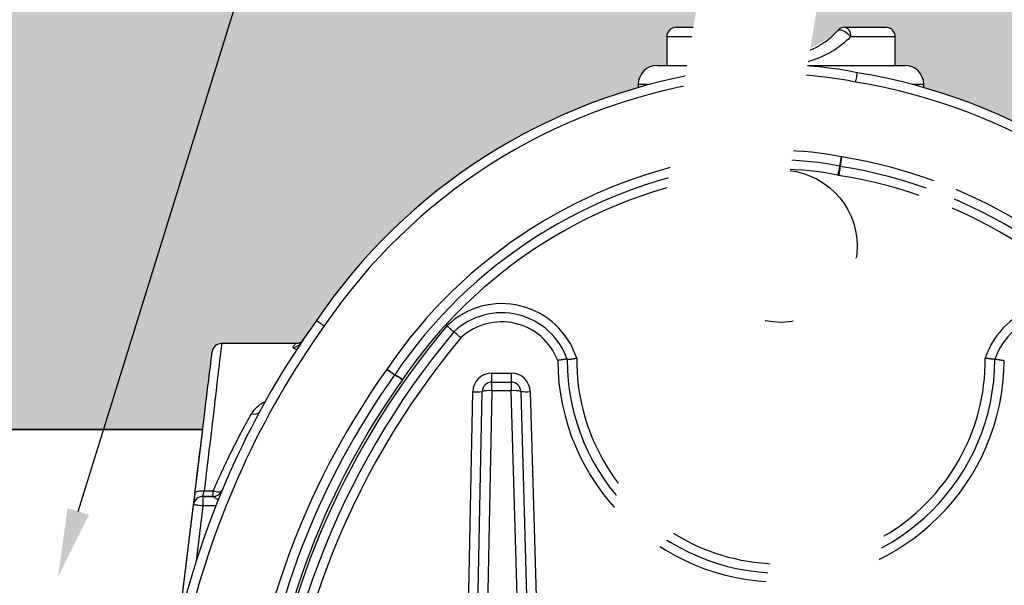
# Model space of a CAD drawing. Extents: x -144 to 1599, y -1575 to 842.
# Drawn here: x 192 to 218, y -996 to -981 of the extents above; entities that cross this region are included whole.
import ezdxf
from ezdxf import colors
from ezdxf.entities.mleader import LeaderData, LeaderLine
from ezdxf.math import Vec2, Vec3

# ---------------------------------------------------------------- set-up
doc = ezdxf.new("R2010")
doc.units = 0
doc.header["$MEASUREMENT"] = 0
doc.set_wipeout_variables(frame=1)
for name, color, linetype in [('HVLV FC', 4, 'Continuous'), ('Recharger 180', 4, 'Continuous'), ('Title Block', 7, 'Continuous'), ('Washed Stone', 9, 'Continuous')]:
    doc.layers.add(name, color=color, linetype=linetype)
doc.styles.add('CULTEC', font='arial.ttf')

msp = doc.modelspace()

# ---------------------------------------------------------------- hatches: boundary and pattern name
at = {"layer": 'Washed Stone'}
h = msp.add_hatch(dxfattribs=at)
h.set_pattern_fill('GRAVEL', color=256, scale=3.0001, style=0)
h.set_pattern_definition([(228.012787504, (-962.3381330888196, -969.0435879133604), (-24.00080000000019, -27.00090000000001), [0.4036214536, -39.9585960500258]), (184.969740728, (-962.6081420888199, -969.3435979133603), (36.00119999999993, 3.000100000000105), [0.6926270868000001, -68.57005987616611]), (132.510447078, (-963.29816508882, -969.4035999133605), (30.00100000000035, -33.0010999999996), [0.4883802788000001, -48.34970939155871]), (267.273689006, (-964.4682040888197, -970.1536249133603), (3.000100000000073, 60.00200000000006), [0.6307350237999976, -62.44275548069101]), (292.833654178, (-964.4982050888198, -970.7836459133603), (-15.00049999999997, 36.00120000000009), [0.6184856154999976, -61.23016032157756]), (357.273689006, (-964.25819708882, -971.3536649133605), (-60.00200000000006, 3.000100000000077), [0.6307350237999976, -62.44275548069101]), (37.6942404667, (-963.62817608882, -971.3836659133606), (-39.0013, -30.00099999999992), [0.8341148029, -82.5772981316029]), (72.2553283749, (-962.96815408882, -970.8736489133605), (21.00070000000008, 66.00220000000002), [0.7874902487999976, -77.96156312258957]), (121.429565615, (-962.7281460888198, -970.1236239133602), (-24.00080000000006, 39.00129999999996), [0.632871095, -62.65430773649797]), (175.236358309, (-963.0581570888198, -969.5836059133605), (33.00109999999995, -3.000100000000114), [0.7225200832, -35.40346781263478]), (222.397437798, (-963.77818108882, -969.5236039133604), (-36.00119999999989, -33.00109999999992), [0.9343751448000001, -92.50320835188518]), (138.814074834, (-961.49810508882, -970.1836259133604), (-21.0007000000001, 18.0006), [0.3189136300999988, -31.5725868226853]), (171.46923439, (-961.7381130888198, -969.9736189133603), (39.0013, -6.000199999999985), [0.6067312237, -60.06653639961262]), (225, (-962.3381330888196, -969.8836159133605), (-3.330780096177932e-16, -3.000099999999799), [0.4242771421, -3.818504966375538]), (203.198590514, (-962.5481400888198, -969.5236039133604), (15.00049999999997, 6.000199999999927), [0.2284816158, -22.61959927910229]), (291.801409486, (-962.7581470888199, -969.6136069133604), (-3.000099999999052, 9.000300000000308), [0.3231197703, -15.83291316758422]), (30.96375653209999, (-962.63814308882, -969.9136169133606), (9.000300000000161, 6.000199999999939), [0.5248044929000001, -16.96863428682538]), (161.565051177, (-962.1881280888197, -969.6436079133603), (6.000200000000035, -3.00009999999993), [0.3794856490999989, -9.107663559171177]), (16.389540334, (-964.4982050888198, -969.6136069133604), (30.0009999999999, 9.000300000000133), [0.5316177200000001, -52.63028972452287]), (70.3461759419, (-963.9881880888197, -969.4636019133604), (-12.00040000000366, -33.00110000001019), [0.4459978661, -44.15369498273174]), (293.198590514, (-962.1881280888197, -969.0435879133604), (-6.000199999999912, 15.00049999999997), [0.4569602315, -22.39112066340229]), (343.610459666, (-962.0081220888196, -969.4636019133604), (-30.0009999999999, 9.00030000000013), [0.5316177199999976, -52.63028972452151]), (339.44395478, (-964.4982050888198, -971.4736689133604), (-15.00050000000011, 6.000200000000074), [0.5126570879999977, -25.12020854832695]), (294.775140569, (-964.0181890888198, -971.6536749133604), (-15.00050000000002, 33.00110000000001), [0.4295483178, -42.52534665413433]), (66.8014094864, (-962.15812708882, -972.0436879133604), (6.000199999999944, 15.00049999999991), [0.4569602315, -22.39112066340229]), (17.3540246363, (-961.97812108882, -971.6236739133603), (-39.00129999999994, -12.00039999999989), [0.5029097631, -49.78793038508143]), (69.44395478040002, (-963.62817608882, -972.0436879133604), (-6.000200000000022, -15.00049999999987), [0.2563285439999988, -25.37653709232696]), (101.309932474, (-962.3381330888196, -972.0436879133604), (-3.000099999999891, 12.00040000000004), [0.152975099, -15.14459334372976]), (165.963756532, (-962.3681340888197, -971.8936829133604), (9.000299999999877, -3.000100000000004), [0.6184856155, -11.75124357191566]), (186.009005957, (-962.96815408882, -971.7436779133602), (30.00100000000014, 3.00009999999995), [0.5731691050000001, -56.74366091594587]), (303.690067526, (-962.63814308882, -970.1836259133604), (-3.000099999999962, 6.000199999999958), [0.4326804221999987, -10.38433395931951]), (353.157226587, (-962.3981350888198, -970.5436379133605), (51.00170000000005, -6.000200000000159), [0.7554071794000001, -74.7851806283473]), (60.9453959009, (-961.64811008882, -970.6336409133603), (-12.00039999999993, -21.00069999999993), [0.3088782956, -30.5790416903751]), (90, (-961.49810508882, -970.3636319133605), (-3.0001, 3.0001), [0.180006, -2.820094]), (120.256437164, (-963.0281560888197, -971.6536749133604), (12.00040000000003, -21.00070000000003), [0.4167858924, -41.26193532034835]), (48.01278750420001, (-963.2381630888199, -971.2936629133603), (24.0008, 27.00089999999993), [0.8072429072, -39.5549745964258]), (0, (-962.6981450888197, -970.6936429133605), (3.0001, 3.0001), [0.7800260000000001, -2.220074]), (325.3048464690001, (-961.9181190888198, -970.6936429133605), (30.00100000000042, -21.00069999999948), [0.4743578113999988, -46.96138822995593]), (254.054604099, (-961.5281060888196, -970.9636519133603), (-3.000100000000113, -12.00040000000002), [0.4368205602, -21.40423711863043]), (207.645975364, (-961.64811008882, -971.3836659133606), (-57.00189999999986, -30.00100000000015), [0.7112187065000001, -70.41076949419642]), (175.42607874, (-962.2781310888199, -971.7136769133606), (-39.00129999999987, 3.000100000000004), [0.7524220799, -74.4897031312475])])
h.paths.add_polyline_path([(158.4803207872892, -989.8490305340958), (156.9449439738823, -1002.353671199966, -0.3788661080198996), (156.6968074359002, -1002.573203864701), (155.4179891162375, -1002.573203867722), (155.4179891162375, -1002.823203864701), (191.4179883878405, -1002.823203864701), (191.4179883878405, -1002.573203867722), (190.1391700513573, -1002.573203864701, -0.3788661083504215), (189.8910335322098, -1002.353671216374), (188.605728769674, -991.8857038646981), (188.3556567167871, -989.8490305340956, 0.3730696367715159), (188.1079682254758, -989.6332902623753), (186.1687422542464, -989.6286093031167), (185.9691793329475, -989.5303038787497, 0.1847578556171318), (177.1679887520386, -982.9066303677353), (177.1679887520386, -982.8213407211126, 0.4136669459781785), (176.6689220643534, -982.3232047357737), (176.417988789116, -982.3232047357737), (176.4179887520386, -981.5732040395574, 0.4142133285572568), (176.1679887520386, -981.3232038647011), (175.0414879466193, -981.3232030211086, 0.2003812590929881), (174.9339553061309, -981.3904600975861, -0.2720977051737093), (173.4179978960751, -982.0731267783196, -0.1580992247094705), (171.9146494654087, -981.3984985113923, 0.1853673856201542), (171.72606610394, -981.3256048467995), (170.6679887520386, -981.3232038647011, 0.414212682061428), (170.4179887149621, -981.5732046531721), (170.4179887149621, -982.3232047357737), (170.1679905731653, -982.323203864704, 0.4142141627334379), (169.6679887520395, -982.8232032264152), (169.66798863236, -982.9066304019796, 0.1845128032304074), (160.8666655859952, -989.5304435038033), (160.6672681027849, -989.6297568098607), (158.72849117232, -989.629497508424, 0.3789043444647401)], flags=16)
h.paths.add_polyline_path([(247.6679878369587, -982.9066303677353), (247.6679878369587, -982.8232038647011, -0.4147603901257745), (248.1670545246434, -982.3232047357737), (248.4179877998813, -982.3232047357737), (248.4179878369587, -981.5732040395574, -0.4142133285572527), (248.6679878369587, -981.3232038647011), (249.7409367970622, -981.3232030612116, -0.2869745554668581), (249.9020212828664, -981.3904600975861, 0.2720977051737117), (251.4179786929217, -982.0731267783196, 0.1580992247094681), (252.9213271235876, -981.3984985113923, -0.1853673856201689), (253.1099104850564, -981.3256048467995), (254.1668517397602, -981.3232064427254, -0.4155443294958402), (254.4179878740351, -981.5732046531721), (254.4179878740351, -982.3232047357737), (254.667986015832, -982.323203864704, -0.414214162733442), (255.1679878369578, -982.8232032264152), (255.1679879566364, -982.9066304019796, -0.1845128032304074), (263.9693110030021, -989.5304435038033), (264.1687084862115, -989.6297568098607), (266.1074854166773, -989.629497508424, -0.3789043444647481), (266.3556558017071, -989.8490305340958), (267.8910326151145, -1002.353671199966, 0.3788661080198914), (268.1391691530971, -1002.573203864701), (269.4179874727597, -1002.573203867722), (269.4179874727597, -1002.823203864701), (233.4179882011567, -1002.823203864701), (230.4179879303001, -1002.823203864701), (194.4179886586971, -1002.823203864701), (194.4179886586971, -1002.573203867722), (195.6968069951799, -1002.573203864701, 0.3788661265794848), (195.9449435162696, -1002.353671200552), (196.607742455808, -996.9556041277142), (197.4792263551872, -989.8579402382843, -0.3833000300638468), (197.7280088210618, -989.6332902623753), (199.6672347922913, -989.6286093031167), (199.8667977135897, -989.5303038787497, -0.1847578556171318), (208.6679882944991, -982.9066303677355), (208.6679882944991, -982.8232038647011, -0.4147603901257745), (209.1670549821838, -982.3232047357737), (209.4179882574217, -982.3232047357737), (209.4179882944991, -981.5732040395574, -0.4142133285572553), (209.6679882944991, -981.3232038647011), (210.7409372546026, -981.3232030612116, -0.286974555466854), (210.9020217404068, -981.3904600975861, 0.2720977051737129), (212.4179791504621, -982.0731267783196, 0.1580992247094678), (213.921327581128, -981.3984985113923, -0.1853673856201672), (214.1099109425968, -981.3256048467995), (215.1668521973006, -981.3232064427254, -0.4155443294958402), (215.4179883315755, -981.5732046531721), (215.4179883315755, -982.3232047357737), (215.6679864733724, -982.323203864704, -0.414214162733442), (216.1679882944982, -982.8232032264152), (216.1679884141768, -982.9066304019796, -0.1845128032304074), (224.9693114605425, -989.5304435038033), (225.1687089437519, -989.6297568098607), (227.1074858742177, -989.629497508424, -0.3789043444647461), (227.3556562592476, -989.8490305340958), (227.6057282998481, -991.8857038646981), (236.2302477296616, -991.8857038646984), (236.4792258976468, -989.8579402382841, -0.3833000300636543), (236.7280083635214, -989.6332902623753), (238.6672343347509, -989.6286093031167), (238.8667972560493, -989.5303038787497, -0.1847578556171317)], flags=16)
edge = h.paths.add_edge_path()
edge.add_line((189.8910335302671, -1002.353671200552), (188.605728769674, -991.8857038646981))
edge.add_line((188.605728769674, -991.8857038646981), (197.2302482768628, -991.8857038646984))
edge.add_line((197.2302482768628, -991.8857038646984), (195.9449432447436, -1002.353671206004))
edge.add_arc((195.696806706912, -1002.323203864033), 0.2500000006676757, 270.0000001353823, 352.9999986057367, ccw=False)
edge.add_line((195.6968067075031, -1002.573203864701), (194.4179883878405, -1002.573203867722))
edge.add_line((194.4179883878405, -1002.573203867722), (194.4179883878405, -1002.823203864701))
edge.add_line((194.4179883878405, -1002.823203864701), (191.4179883878405, -1002.823203864701))
edge.add_line((191.4179883878405, -1002.823203864701), (191.4179883878405, -1002.573203867722))
edge.add_line((191.4179883878405, -1002.573203867722), (190.1391700672982, -1002.573203864701))
edge.add_arc((190.1391700678887, -1002.323203865028), 0.2499999996733335, 186.9999999337102, 269.9999998646176, ccw=False)
h.paths.add_polyline_path([(281.4179876594435, -976.3232038647011), (143.4179891162375, -976.3232038647011), (143.4179891162375, -1008.823203864701), (281.4179876594435, -1008.823203864701)])

# ---------------------------------------------------------------- linework, layer by layer
msp.add_lwpolyline([(197.2302482768628, -991.8857038646984), (188.605728769674, -991.8857038646981), (189.8910335302671, -1002.353671200552, 0.3788661093562996), (190.1391700681779, -1002.573203864701), (191.4179883878405, -1002.573203867722), (191.4179883878405, -1002.823203864701), (194.4179883878405, -1002.823203864701), (194.4179883878405, -1002.573203867722), (195.6968067075031, -1002.573203864701, 0.3788661073445501), (195.944943245413, -1002.353671200552)], format="xyb", close=True)
at = {"layer": 'HVLV FC'}
msp.add_line((188.6057284988174, -991.8857038646979), (197.230248368629, -991.8857038646979), dxfattribs=at)
at = {"layer": 'Recharger 180'}
for p, q in [((209.6679881118753, -981.3232030612116), (210.7409369837451, -981.3232030612116)), ((214.095039063538, -981.3232030612116), (215.1679879354078, -981.3232030612116)), ((210.5884778649661, -981.5732046531721), (209.4179879865651, -981.5732046531721)), ((215.4179880607189, -981.5732046531721), (214.2474981823179, -981.5732046531721)), ((209.1679881545842, -982.3232047357737), (211.9742976625239, -982.3232047357737)), ((212.8616783847601, -982.3232047357737), (215.6679878926998, -982.3232047357737)), ((208.667987903963, -982.823203226415), (208.667987903963, -982.9066309559844)), ((208.9713101332918, -982.823203226415), (208.667987903963, -982.823203226415)), ((216.1679881433201, -982.823203226415), (215.8646659139913, -982.823203226415)), ((216.1679881433201, -982.9066309559844), (216.1679881433201, -982.823203226415)), ((210.8247992816277, -984.7286768942208), (210.8761273286818, -984.9733516143842)), ((210.864111800819, -984.9755668421271), (210.8247992816277, -984.7286768942208)), ((213.9598487186022, -984.9733516143842), (214.0111767656563, -984.7286768942208)), ((214.0111767656563, -984.7286768942208), (213.9718642464641, -984.9755668421271)), ((204.8230093081511, -990.4061178679381), (205.3348952881333, -990.4061178679381)), ((204.8230093081511, -990.6432035557709), (204.8230093081511, -990.4061178679381)), ((205.3348952881333, -990.4061178679381), (205.3348952881333, -990.6432035557709)), ((204.8230093081511, -990.870441570698), (204.5921521883647, -1002.34596605446)), ((204.8230093081511, -990.870441570698), (204.8230093081511, -990.6432035557709)), ((204.8230093081511, -990.6432035557709), (205.3348952881333, -990.6432035557709)), ((205.3348952881333, -990.870441570698), (204.8230093081511, -990.870441570698)), ((205.3348952881333, -990.6432035557709), (205.3348952881333, -990.870441570698)), ((205.6564652799962, -1002.34596605446), (205.3348952881333, -990.870441570698)), ((204.1824430013603, -997.8884068452307), (204.3231105496907, -990.896061008073)), ((204.3429161875611, -1002.328232169323), (204.5730599289209, -990.8881751258382)), ((205.5847971479125, -990.8862016019698), (205.9054842166415, -1002.33020668318)), ((205.8346990076916, -990.8921116136971), (206.0085304395761, -997.095436859021)), ((197.2356067184728, -993.6434367901538), (197.2353814410753, -993.6452724489482)), ((197.2353814410753, -993.6452724489482), (197.2353814410753, -993.895271694269)), ((197.2353814410753, -993.6452724489482), (197.5070953155464, -993.6452724489482)), ((197.5078591467227, -993.6434367901538), (197.2356067184728, -993.6434367901538)), ((197.2714762774376, -993.4973702108605), (197.5078591467227, -993.4973702108605)), ((197.5078595394471, -993.6434369848844), (197.5070954737948, -993.6452696877232)), ((197.5078591467227, -993.6434367901538), (197.5078591467227, -993.4973702108605)), ((196.6077421849504, -996.9556041277142), (196.9872454275637, -993.8648040995663)), ((196.9872454275637, -993.8648040995663), (196.9874707049612, -993.862969027432)), ((197.2353814410753, -993.895271694269), (197.0573794440361, -995.3449792671231)), ((197.574008569226, -993.895271694269), (197.2353814410753, -993.895271694269))]:
    msp.add_line(p, q, dxfattribs=at)
at = {"layer": 'Recharger 180', "flags": 128}
for points in [[(210.7409369837451, -981.3232030612116), (210.7111937673417, -981.3280066323873), (210.6825935110674, -981.3422343080279), (210.6562353222262, -981.365336974477), (210.633132069117, -981.3964276019824), (210.6141718081471, -981.434311751008), (210.6000831709007, -981.4775321583888), (210.591407351124, -981.5244320965967), (210.5884778649661, -981.5732046531721)], [(210.9272760044742, -981.4065369251985), (210.9020214695502, -981.3904600975861), (210.8663218952879, -981.3862314531025), (210.8224922416121, -981.3941255485756), (210.7733744356919, -981.4136331632221), (210.7221534540677, -981.44348711168), (210.6721503783738, -981.4817514163142), (210.6266075311551, -981.5259456791118), (210.5884778649661, -981.5732046531721)], [(213.908700042809, -981.4065369251985), (213.9339545777339, -981.3904600975861), (213.9696541519961, -981.3862314531025), (214.013483805672, -981.3941255485756), (214.0626016115921, -981.4136331632221), (214.1138225932164, -981.44348711168), (214.1638256689102, -981.4817514163142), (214.2093685161281, -981.5259456791118), (214.2474981823179, -981.5732046531721)], [(214.095039063538, -981.3232030612116), (214.1247822799423, -981.3280066323873), (214.1533825362167, -981.3422343080279), (214.1797407250579, -981.365336974477), (214.202843978167, -981.3964276019824), (214.2218042391369, -981.434311751008), (214.2358928763833, -981.4775321583888), (214.2445686961591, -981.5244320965967), (214.2474981823179, -981.5732046531721)], [(197.7284561717006, -989.6294975061896), (197.7284549983806, -989.6295139326667), (197.727562102029, -989.637066592084), (197.7250465044226, -989.6583623460738), (197.7209117255215, -989.6933566084836), (197.7151671518832, -989.7419778068074), (197.7078256900259, -989.8041226889045), (197.6989002464661, -989.879663362919), (197.6884107676415, -989.9684426040003), (197.6763795466277, -990.0702762009432), (197.6628312231387, -990.1849529561873), (197.6477927835313, -990.3122323391785), (197.6312970807576, -990.4518526996053), (197.6133781410917, -990.6035218808433), (197.594072337447, -990.7669266065113), (197.5734195626965, -990.9417242672339), (197.5514644029909, -991.1275546538391), (197.5282514444825, -991.3240293974791), (197.5038287932821, -991.5307413561918), (197.4782480754593, -991.7472599216176), (197.4515609170849, -991.973135712281), (197.4238248108277, -992.2079005735905), (197.3950949027185, -992.4510640578787), (197.3654333787044, -992.7021216376402), (197.3349000780945, -992.960552358893), (197.3035595334759, -993.2258194278384), (197.2714762774376, -993.4973702108605)], [(197.023340263926, -993.5708346955262), (197.0560700191627, -993.3042675882652), (197.0880265566648, -993.0440082481368), (197.1191383039259, -992.7906192819746), (197.1493395550388, -992.5446503900948), (197.1785646040944, -992.3066319130376), (197.2067500918274, -992.0770801115063), (197.2338350056061, -991.8564924730872), (197.2597606794443, -991.6453441922899), (197.2844707939912, -991.4440940371487), (197.3079125498562, -991.2531773093019), (197.3300343209703, -991.0730070173113), (197.3507891745421, -990.9039715300237), (197.3701325244192, -990.7464392698498), (197.3880209577701, -990.6007493262055), (197.4044157550434, -990.467217322112), (197.4192840632832, -990.3461318942345), (197.4325906828972, -990.2377570395233), (197.4443086275305, -990.1423239019755), (197.4544109108283, -990.0600425058306), (197.4628775863539, -989.9910888490554), (197.4696887076707, -989.9356119432628), (197.4748313682621, -989.8937326403893), (197.4782926616108, -989.865542459378), (197.4800655477966, -989.8511000662179), (197.480320158189, -989.8490303301278)], [(202.2693468616108, -990.4524076798612), (202.2654373601063, -990.4496175254262), (202.2538555205674, -990.4413550075424), (202.2350495511491, -990.4279369225492), (202.2097398701953, -990.4098795311497), (202.1789003331232, -990.3878762653335), (202.1437159929092, -990.3627742619806), (202.1055385139389, -990.3355356433099), (202.0658345459351, -990.3072081838845)], [(202.0658345459351, -990.3072081838845), (202.1062389858462, -990.3345254149804), (202.1450922970098, -990.3607925248739), (202.1808984967065, -990.3850004585552), (202.2122824541566, -990.4062187734394), (202.2380391699462, -990.42363201228), (202.2571783621825, -990.4365713828033), (202.2689643593621, -990.4445393974229), (202.272943086733, -990.4472298196761)], [(197.023340263926, -993.5708346955262), (197.0132555804257, -993.6529647334196), (197.004452162123, -993.7246598518582), (196.9972468053602, -993.783341680627), (196.991898813807, -993.8268988307846), (196.9886006119086, -993.8537631604454), (196.9874707049612, -993.862969027432)], [(197.023340263926, -993.5708346955262), (197.0301830648777, -993.5520199262091), (197.0457131254734, -993.5349792163984), (197.0693684255384, -993.5203256256777), (197.1003006548735, -993.5085871479482), (197.1373928130479, -993.5001855916703), (197.1793131821141, -993.495424846667), (197.2245505261944, -993.494474457646), (197.2714762774376, -993.4973702108605)], [(197.2356067184728, -993.6434367901538), (197.2367377987393, -993.6388338566608), (197.2400360006386, -993.6254016918301), (197.2453839921918, -993.6036231167514), (197.2525893489546, -993.5742824956969), (197.2613927672564, -993.5384346431474), (197.2714762774376, -993.4973702108605)], [(197.5078591467227, -993.4973702108605), (197.5488490732041, -993.5098965728216), (197.5885694676836, -993.5188143898022), (197.625788344395, -993.5238473449945), (197.6593523299944, -993.5248388002078), (197.6882218631572, -993.5217582491282), (197.7115017008937, -993.5147007306568), (197.7284714248581, -993.5038862422534), (197.738605387789, -993.489648593395)], [(197.2353814410753, -993.895271694269), (197.186972613631, -993.889327656268), (197.1404234980373, -993.8836124156246), (197.0975245802765, -993.8783447964765), (197.0599220279973, -993.873727783146), (197.0290637178086, -993.8699391335795), (197.0061335293667, -993.8671231661096), (196.9920126258257, -993.8653895861362), (196.9872454275637, -993.8648040995663)]]:
    msp.add_lwpolyline(points, dxfattribs=at)
at = {"layer": 'Recharger 180'}
msp.add_circle((212.4179880236416, -987.0732038647011), 1.999999999999993, dxfattribs=at)
for centre, radius, start, end in [((209.6679880236416, -981.5732038647011), 0.2500000000000018, 90, 180), ((210.7409370405176, -981.5732038647011), 0.2499999999999932, 41.81031489578858, 90), ((214.0950390067665, -981.5732038647011), 0.2499999999999932, 90, 138.1896851042114), ((215.1679880236416, -981.5732038647011), 0.2499999999999964, 0, 90), ((213.1592981534232, -982.331133259439), 0.9451809694358149, 163.7283713932786, 179.0486311546736), ((211.6766778938609, -982.331133259439), 0.9451809694358251, 0.9513688453264176, 16.27162860672135), ((209.1679880236416, -982.8232038647011), 0.4999999999999982, 90, 180), ((212.4179880236416, -992.3232038647011), 10.00983821759818, 78.47453566310753, 101.5254643368925), ((215.6679880236416, -982.8232038647011), 0.4999999999999929, 0, 90), ((212.8769122331241, -997.6163195894301), 15.30000000000001, 99.24834178805673, 145.8306019065655), ((212.4179880236416, -992.3232038647011), 9.759838217598196, 78.4454315506466, 101.5545684493534), ((211.9590638141599, -997.6163195894301), 15.30000000000001, 34.16939809343449, 80.7516582119433), ((212.8769122331241, -997.6163195894301), 15.05, 99.22938454269935, 145.8411115710948), ((211.9590638141599, -997.6163195894301), 15.05, 34.15888842890523, 80.77061545730065), ((212.4179880236416, -992.3232038647011), 7.759838217598185, 78.15223029392962, 101.8477697060704), ((212.8769122331241, -997.6163195894301), 13.05, 99.04731400558971, 145.9383154009391), ((212.4179880236416, -992.3232038647011), 7.50983821759819, 78.15223029392962, 101.8477697060704), ((211.9590638141599, -997.6163195894301), 13.05, 34.06168459906089, 80.95268599441029), ((212.8769122331241, -997.6163195894301), 12.8, 99.04731400558971, 145.9383154009391), ((210.8247993415716, -984.7286769547072), 0.2500000000000239, 279.0473140055897, 281.8477697060704), ((201.4708542757353, -986.6552608695811), 9.54225649196281, 8.695718328432617, 10.13842408192814), ((203.7576812352618, -986.6523976628505), 7.313786325685847, 11.3888881095799, 13.27191913747258), ((212.4179880236416, -992.3133431230226), 7.259838217598174, 78.15223029392962, 101.8477697060704), ((221.0782948120222, -986.6523976628505), 7.313786325685841, 166.7280808625274, 168.6111118904201), ((223.3651217715478, -986.6552608695811), 9.542256491962803, 169.8615759180719, 171.3042816715674), ((214.0111767057124, -984.7286769547072), 0.2499999999999979, 258.1522302939028, 260.9526859944103), ((211.9590638141599, -997.6163195894301), 12.80000000000001, 34.06168459906089, 80.95268599441029), ((212.8769122331241, -997.6064588477516), 12.55000000000002, 99.04731400558971, 145.9383154009391), ((210.8247993415716, -984.7188162130292), 0.4999999999999846, 279.0473140055897, 281.8477697060704), ((214.0111767057124, -984.7188162130292), 0.4999999999999846, 258.1522302939028, 260.9526859944103), ((211.9590638141599, -997.6064588477516), 12.55000000000001, 34.06168459906089, 80.95268599441029), ((205.083102290283, -990.6532695463006), 2.071607231462749, 18.01583030164902, 133.9533921368061), ((219.752873757001, -990.6532695463006), 2.071607231462737, 46.04660786319395, 161.984169698351), ((218.8841187060434, -1002.306413768467), 22.91000000000001, 144.5635479168173, 166.4933730443822), ((205.083102290283, -990.6434088046221), 1.821607231462742, 19.24140016793253, 133.5515398417493), ((205.083102290283, -990.6304950332651), 1.57160723146275, 20.70996207027586, 133.0555951256879), ((219.752873757001, -990.6434088046221), 1.821607231462735, 46.44846015825071, 160.7585998320675), ((218.8841187060434, -1002.306413768467), 22.65999999999999, 144.5565485246913, 166.4575399727149), ((219.9165399553649, -1002.829675171267), 21.25000000000001, 139.9699750849274, 172.4071231267568), ((219.9165399553649, -1002.819814429589), 21, 140.0068708971524, 178.6608809376022), ((219.9165399553649, -1002.806900658232), 20.75000000000002, 140.0471206466605, 178.6608809376022), ((197.728456596803, -989.879497869947), 0.2500000000000062, 90.24238919681112, 172.9999999999944), ((199.6096377601298, -989.476790260197), 0.2439396900931, 268.7084180963127, 326.161594242004), ((212.4179880236416, -990.0302900933443), 5.865000000000006, 180.4340034267556, 359.5659965732444), ((212.4179880236416, -990.0432038647014), 5.615000000000009, 180, 0), ((212.4179880236416, -990.0530646063794), 5.365000000000005, 179.5674610445268, 0.4325389554732166), ((218.8841187060434, -1002.306413768467), 20.66000000000001, 144.4935889565247, 173.5801043265229), ((218.8841187060434, -1002.306413768467), 20.41000000000001, 144.4935889565247, 173.5502749762107), ((218.8841187060434, -1002.296553026788), 20.16, 144.4935889565247, 173.521365025751), ((201.325052635726, -992.0930707330158), 1.893004711834343, 52.67454772550925, 60.07714296308804), ((202.065834628359, -990.3072087663718), 0.250000000000009, 324.4935889565247, 325.9383154009391), ((201.3876646895997, -992.0857125357329), 1.862348906957977, 54.08643922992126, 61.61747985412237), ((202.065834628359, -990.2973480246937), 0.4999999999999899, 324.4935889565247, 325.9383154009391), ((204.8230092691983, -990.9061176360583), 0.5000000000000011, 90, 178.847516136674), ((205.334895446601, -990.9061176360583), 0.4999999999999999, 1.605135898155827, 90), ((204.8230092691983, -990.8932038647013), 0.2500000000000071, 90, 178.847516136674), ((204.7471138934725, -991.571066667816), 0.70472380453672, 83.81752551133938, 104.2989831581804), ((205.4162355349981, -991.5698424726861), 0.7041149461997841, 76.1491631771391, 96.6336915206989), ((205.334895446601, -990.8932038647013), 0.2500000000000071, 1.605135898155827, 90), ((204.4098251402575, -989.6794334590336), 1.219713906332022, 265.9231628532607, 277.6909924978502), ((205.738426278117, -989.6765133974964), 1.219404552103329, 262.7622422310627, 274.5282491520554), ((198.5805423436022, -991.2979916377408), 0.1879858123720387, 248.2243620429082, 323.0248423300427), ((197.2353796909911, -993.8952700187692), 0.2499975698270941, 89.99959890632282, 173.0002587271751), ((197.2356059299345, -993.8934353653904), 0.2499985752379247, 89.99981927919349, 173.0001903257262), ((197.5070969071039, -993.3952720659468), 0.2499974497068881, 269.9996352381851, 337.3710869698052), ((197.5070939085126, -993.3952708674615), 0.2500015814905456, 270.0003224663562, 337.370601456203), ((197.507860659799, -993.3934373084767), 0.2499994816815413, 269.9996532278274, 337.3658237870087)]:
    msp.add_arc(centre, radius, start, end, dxfattribs=at)
for points, knots in [([(210.9272760044742, -981.4065369251985), (210.9993521252245, -981.4803740015927), (211.1330012106691, -981.6172883864042), (211.3710588172207, -981.7844369378922), (211.5807265123422, -981.8941136726044), (211.7613544794349, -981.9641332558485), (211.9018512204448, -982.007406055468), (212.0489949701596, -982.0407554098088), (212.1672395858977, -982.0585832769875), (212.2353240675448, -982.0647848111093), (212.2519772080796, -982.0663016768731)], [0, 0, 0, 0, 0.2179710679243009, 0.4041787152055193, 0.5943004879296483, 0.6863901079109306, 0.7784654826456946, 0.8738058743284521, 0.9691335167926164, 1, 1, 1, 1]), ([(212.5839988392045, -982.0663016768731), (212.5935841992678, -982.0654585231723), (212.6935695236589, -982.0566635487785), (212.8844625942229, -982.0243200119812), (213.1066294095262, -981.955020699038), (213.2831492819414, -981.8785679754787), (213.4195277236367, -981.8066263763117), (213.5488204881012, -981.725207859989), (213.6748703700614, -981.6314404799359), (213.7964254640392, -981.5262575006213), (213.8712032217163, -981.4465205176284), (213.908700042809, -981.4065369251985)], [0, 0, 0, 0, 0.01775761280759343, 0.1852304624139403, 0.3580195255776307, 0.4591509069768117, 0.5603005960998596, 0.6643330587748902, 0.7683807852285338, 0.8838560485393749, 1, 1, 1, 1]), ([(212.2142474789371, -982.3154397054759), (212.1938130656845, -982.3137321928675), (212.0915966719758, -982.3051909257942), (211.9092260141233, -982.2778189458181), (211.6734815333648, -982.2208349515863), (211.4492778858139, -982.1444246931474), (211.2390354183499, -982.0503237874614), (211.0432338411747, -981.941049092075), (210.8705899459192, -981.8230418207313), (210.7185186979859, -981.7006120327292), (210.6318254801517, -981.6156744369514), (210.5884778649661, -981.5732046531721)], [0, 0, 0, 0, 0.03176422030302747, 0.1588900062002465, 0.286491210545581, 0.4137047470627453, 0.5382249759535432, 0.6630755236303287, 0.7876767024397655, 0.8938358867338546, 1, 1, 1, 1]), ([(214.2474981823179, -981.5732046531721), (214.2013694596708, -981.6182715857544), (214.1091152667123, -981.7084022734452), (213.9447000867067, -981.8387903039702), (213.7553509389745, -981.9644446851007), (213.5378377848319, -982.0796885031109), (213.3167512014634, -982.1708072064216), (213.0959222639403, -982.2386993795699), (212.8795095304795, -982.2860069145231), (212.7197557621021, -982.3075417819227), (212.6334919506726, -982.314491945056), (212.621728568347, -982.3154397054759)], [0, 0, 0, 0, 0.1127980973504131, 0.2255882417977664, 0.3616620962527769, 0.4980651505277788, 0.6340193003846217, 0.7498380541205402, 0.8659602141517299, 0.9817216371307519, 1, 1, 1, 1]), ([(212.2519772080796, -982.0663016768731), (212.3161955125988, -982.0700902639078), (212.426951643014, -982.0766243703879), (212.5375340210685, -982.0693558038392), (212.5839988392045, -982.0663016768731)], [0, 0, 0, 0, 0.5798171557430547, 1, 1, 1, 1]), ([(210.4179880478123, -982.5152044377769), (210.4184862439997, -982.5179220857485), (210.4194826379062, -982.5233573900482), (210.4272531348397, -982.5657495855667), (210.438691649043, -982.6281444120154), (210.4511945297654, -982.696333945371), (210.4595695586104, -982.7420049583088), (210.462894174696, -982.7601341667278), (210.4630815135552, -982.7611557298596)], [0, 0, 0, 0, 0.2146293752904075, 0.4292594105602496, 0.643908526200235, 0.8585950180176543, 0.9920319678070463, 1, 1, 1, 1]), ([(214.4179879994717, -982.5152044377769), (214.4174898032843, -982.5179220857485), (214.4164934093778, -982.5233573900482), (214.4087229124443, -982.5657495855667), (214.3972843982401, -982.6281444120154), (214.3847815175186, -982.696333945371), (214.3764064886736, -982.7420049583088), (214.373081872588, -982.7601341667278), (214.3728945337289, -982.7611557298596)], [0, 0, 0, 0, 0.2146293752904075, 0.4292594105602496, 0.643908526200235, 0.8585950180176543, 0.9920319678070463, 1, 1, 1, 1]), ([(200.2179884790776, -989.0232032834856), (200.2202576405216, -989.0247810411588), (200.2247959536526, -989.0279365497204), (200.2601863760819, -989.0525359825306), (200.3122755438098, -989.0887416186847), (200.3689183830429, -989.128114292911), (200.4070120920078, -989.1545873484752), (200.422135948118, -989.1651014387594), (200.4232830674973, -989.1658989150533)], [0, 0, 0, 0, 0.2146643247473429, 0.4293277264210717, 0.6439971155372172, 0.8586789817183909, 0.989281035367034, 1, 1, 1, 1]), ([(203.8279795775861, -989.3232118943888), (203.8276410678827, -989.3235337185147), (203.826167235341, -989.3227779560193), (203.8223236229496, -989.3200952752782), (203.8207683117271, -989.3189410241594), (203.8170978607859, -989.3161017333055), (203.8149707548737, -989.3144066298005), (203.8078697464734, -989.3086197883672), (203.8021602062345, -989.3038170432942), (203.7888162992795, -989.2923507853207), (203.7810979498599, -989.2856117322576), (203.7643092872377, -989.2707725289984), (203.7551947357688, -989.2626359467031), (203.7404265186133, -989.249342402737), (203.7352975627455, -989.244708234452), (203.7248766555404, -989.2352597054901), (203.7195646224318, -989.2304274011058), (203.7033298497772, -989.21561331263), (203.6921100809795, -989.2053162966854), (203.6746649224751, -989.1892179886504), (203.6688201207653, -989.1838101930489), (203.6570717488376, -989.1729123256005), (203.6511005592829, -989.1673592993225), (203.6452556732111, -989.1619098890665)], [0, 0, 0, 0, 0.1249999999999948, 0.1249999999999948, 0.1874999999999932, 0.1874999999999932, 0.2499999999999917, 0.2499999999999917, 0.3749999999999897, 0.3749999999999897, 0.4999999999999877, 0.4999999999999877, 0.6249999999999857, 0.6249999999999857, 0.6874999999999872, 0.6874999999999872, 0.7499999999999888, 0.7499999999999888, 0.8749999999999973, 0.8749999999999973, 0.9374999999999988, 0.9374999999999988, 1, 1, 1, 1]), ([(203.827987789391, -989.3232035511901), (203.8279926782234, -989.3231992490178), (203.8279975670557, -989.323194946845), (203.8280024558881, -989.3231906446726), (203.8280024558881, -989.3231906446726), (203.827987789391, -989.3232035511901), (203.827987789391, -989.3232035511901)], [0, 0, 0, 0, 1, 1, 1, 1.000000814030969, 1.000000814030969, 1.000000814030969, 1.000000814030969]), ([(204.0101538983254, -989.4821344085408), (204.0097184019278, -989.4817233195181), (203.9984841715413, -989.4711187110502), (203.9668889927871, -989.4415005455016), (203.9174573278488, -989.3962410360969), (203.8697602791135, -989.3542424681423), (203.8363437761427, -989.3266737002023), (203.8307829166024, -989.3243516717966), (203.8280024558881, -989.3231906446726)], [0, 0, 0, 0, 0.004706307110542559, 0.1214056846477156, 0.3413935281693984, 0.5610358710651496, 0.7805154928167912, 1, 1, 1, 1]), ([(199.8666648575982, -989.5304435038033), (199.8656683958052, -989.5317610170741), (199.8579841545061, -989.5419210552786), (199.8375656761873, -989.5642910325023), (199.8057551564589, -989.589251312425), (199.765864010762, -989.6110987149709), (199.7222085173526, -989.6245950239509), (199.687757143528, -989.6307726534569), (199.6698596583892, -989.6292915528743), (199.6673717998483, -989.629085670947)], [0, 0, 0, 0, 0.02364500691185104, 0.1823390920674735, 0.3748989361937881, 0.5530993164155974, 0.7671068727687584, 0.9676264485645165, 1, 1, 1, 1]), ([(199.6041392503166, -989.7206679729807), (199.6026892313548, -989.7272121838673), (199.6002990813513, -989.7379993846548), (199.6245163220347, -989.754071507713), (199.6555300213013, -989.7675080386134), (199.686871486263, -989.7756068769854), (199.70251624719, -989.7796495849534)], [0, 0, 0, 0, 0.3397806468405771, 0.5600800653315118, 0.7804045786159302, 1, 1, 1, 1]), ([(199.6041392503166, -989.7206679729807), (199.6223346421175, -989.6944094985461), (199.6497218737504, -989.654885924142), (199.6633233591037, -989.6354067372727), (199.6699792982417, -989.6258673664738), (199.6673278667167, -989.6296700517141), (199.6672673743878, -989.6297568098607)], [0, 0, 0, 0, 0.4945285475741774, 0.7443515385427424, 0.9941673882382016, 1, 1, 1, 1]), ([(206.8029517999166, -990.0431000757762), (206.8026717163148, -990.0422976525861), (206.8007881930534, -990.0417819634822), (206.7956610175797, -990.0414225273885), (206.7935654703697, -990.0413722810063), (206.7885849480726, -990.0414148127916), (206.7856877153154, -990.0415088173136), (206.7759952555198, -990.0420022011017), (206.7681639995972, -990.0426097176614), (206.7498022602413, -990.0443864283984), (206.7391884560402, -990.045568580796), (206.7161244903145, -990.048416585505), (206.7035892688327, -990.0500890057574), (206.6832575822873, -990.0529880547715), (206.6762379889433, -990.0540182690784), (206.6619840415342, -990.0561674750402), (206.6547146901394, -990.0572913953424), (206.6324872533951, -990.0608109101222), (206.6170277635811, -990.0633678501931), (206.5932537442295, -990.0674691377212), (206.5852880556513, -990.0688706630963), (206.5732788017203, -990.0710246011595), (206.5692655784569, -990.0717512012002), (206.5612187681336, -990.0732217921391), (206.5571423022302, -990.0739739374899), (206.5531562821352, -990.0747158045924)], [0, 0, 0, 0, 0.1250000000000047, 0.1250000000000047, 0.1875000000000069, 0.1875000000000069, 0.250000000000009, 0.250000000000009, 0.3750000000000079, 0.3750000000000079, 0.5000000000000067, 0.5000000000000067, 0.6250000000000056, 0.6250000000000056, 0.6875000000000056, 0.6875000000000056, 0.7500000000000056, 0.7500000000000056, 0.8750000000000056, 0.8750000000000056, 0.9375000000000013, 0.9375000000000013, 0.9687500000000007, 0.9687500000000007, 1, 1, 1, 1]), ([(206.803009133143, -990.043264357344), (206.803223328624, -990.0438782033507), (206.805047897019, -990.0442074701314), (206.8100971778331, -990.0442951138702), (206.8121685454234, -990.0442561538043), (206.8171046768239, -990.0440398378528), (206.8199813209194, -990.043861120726), (206.8296188040576, -990.0431298067961), (206.8374225200259, -990.0423829495708), (206.8557518376738, -990.0403891851356), (206.8663584338647, -990.039130327461), (206.8894330681178, -990.0362258626005), (206.9019870339107, -990.0345718650387), (206.9223733620529, -990.0317919363324), (206.9294112683801, -990.0308174736547), (206.9437108593138, -990.0288110188617), (206.9510069896978, -990.0277743525476), (206.9733276292391, -990.0245673220516), (206.9888733058924, -990.0222870228099), (207.0127814239177, -990.0187156834418), (207.0207950130098, -990.0175081869133), (207.0328810874535, -990.0156718756098), (207.0369207465419, -990.0150555842051), (207.0450221236415, -990.0138145931742), (207.0491266370009, -990.0131834010404), (207.05314090089, -990.0125633779485)], [0, 0, 0, 0, 0.1250000000000034, 0.1250000000000034, 0.1875000000000052, 0.1875000000000052, 0.2500000000000069, 0.2500000000000069, 0.3750000000000072, 0.3750000000000072, 0.5000000000000073, 0.5000000000000073, 0.6250000000000075, 0.6250000000000075, 0.6875000000000039, 0.6875000000000039, 0.7500000000000003, 0.7500000000000003, 0.8749999999999949, 0.8749999999999949, 0.9374999999999933, 0.9374999999999933, 0.9687499999999967, 0.9687499999999967, 1, 1, 1, 1]), ([(218.0329669141402, -990.043264357344), (218.03275271866, -990.0438782033507), (218.030928150265, -990.0442074701314), (218.02587886945, -990.0442951138702), (218.0238075018606, -990.0442561538043), (218.0188713704592, -990.0440398378528), (218.0159947263646, -990.043861120726), (218.0063572432264, -990.0431298067961), (217.9985535272581, -990.0423829495708), (217.9802242096102, -990.0403891851356), (217.9696176134184, -990.039130327461), (217.9465429791653, -990.0362258626005), (217.9339890133733, -990.0345718650387), (217.9136026852311, -990.0317919363324), (217.9065647789039, -990.0308174736547), (217.8922651879702, -990.0288110188617), (217.8849690575862, -990.0277743525476), (217.862648418045, -990.0245673220516), (217.8471027413916, -990.0222870228099), (217.8231946233664, -990.0187156834418), (217.8151810342742, -990.0175081869133), (217.8030949598297, -990.0156718756098), (217.7990553007412, -990.0150555842051), (217.7909539236416, -990.0138145931742), (217.7868494102822, -990.0131834010408), (217.7828351463932, -990.0125633779485)], [0, 0, 0, 0, 0.1249999999999962, 0.1249999999999962, 0.1874999999999943, 0.1874999999999943, 0.2499999999999924, 0.2499999999999924, 0.3749999999999928, 0.3749999999999928, 0.4999999999999933, 0.4999999999999933, 0.6249999999999938, 0.6249999999999938, 0.6874999999999978, 0.6874999999999978, 0.7500000000000018, 0.7500000000000018, 0.8750000000000023, 0.8750000000000023, 0.937500000000004, 0.937500000000004, 0.968750000000002, 0.968750000000002, 1, 1, 1, 1]), ([(218.0330242473665, -990.0431000757762), (218.0333043309683, -990.0422976525861), (218.0351878542306, -990.0417819634822), (218.0403150297034, -990.0414225273885), (218.0424105769134, -990.0413722810063), (218.0473910992105, -990.0414148127916), (218.0502883319687, -990.0415088173136), (218.0599807917642, -990.0420022011017), (218.0678120476869, -990.0426097176614), (218.0861737870428, -990.0443864283984), (218.0967875912429, -990.045568580796), (218.1198515569695, -990.048416585505), (218.1323867784504, -990.0500890057574), (218.1527184649958, -990.0529880547715), (218.1597380583407, -990.0540182690784), (218.1739920057498, -990.0561674750402), (218.1812613571437, -990.0572913953424), (218.203488793888, -990.0608109101222), (218.218948283703, -990.0633678501931), (218.2427223030536, -990.0674691377212), (218.2506879916327, -990.0688706630963), (218.2626972455628, -990.0710246011595), (218.2667104688271, -990.0717512012002), (218.2747572791504, -990.0732217921391), (218.2788337450538, -990.0739739374899), (218.2828197651479, -990.0747158045924)], [0, 0, 0, 0, 0.1250000000000026, 0.1250000000000026, 0.1875000000000038, 0.1875000000000038, 0.2500000000000049, 0.2500000000000049, 0.3750000000000017, 0.3750000000000017, 0.4999999999999985, 0.4999999999999985, 0.6249999999999952, 0.6249999999999952, 0.6874999999999942, 0.6874999999999942, 0.7499999999999932, 0.7499999999999932, 0.8749999999999911, 0.8749999999999911, 0.9374999999999941, 0.9374999999999941, 0.9687499999999971, 0.9687499999999971, 1, 1, 1, 1]), ([(198.8752084709868, -991.1600438785208), (198.8590264558989, -991.1667909845155), (198.7914365616525, -991.194972652755), (198.6943078497316, -991.2627034095376), (198.5846681304456, -991.3593054571202), (198.5354216346041, -991.4348172317182), (198.5108046806108, -991.4725634682677)], [0, 0, 0, 0, 0.09625435283556245, 0.4020402584870104, 0.7010965512267723, 1, 1, 1, 1]), ([(197.5078595394471, -993.4973699316479), (197.5901140874448, -993.3072751767913), (197.6733555536493, -993.1223020273405), (197.7992341615836, -992.8522390185826), (197.8413626372967, -992.7634529703055), (197.925872824153, -992.5883286480439), (197.9683102101399, -992.5018806426865), (198.0952859514646, -992.2473510850527), (198.1795716131901, -992.0838898825355), (198.3465928230717, -991.7691062671065), (198.4293305531073, -991.6177833198249), (198.5108043356749, -991.472563476741)], [0, 0, 0, 0, 0.249999999999999, 0.249999999999999, 0.3749999999999981, 0.3749999999999981, 0.4999999999999971, 0.4999999999999971, 0.7499999999999986, 0.7499999999999986, 1, 1, 1, 1]), ([(197.5070953155464, -993.6452724489482), (197.5070953155464, -993.6452714711818), (197.5070953155464, -993.645270493415), (197.5070953155464, -993.6452695156486), (197.5070953155464, -993.6452695156486), (197.5070953155464, -993.6452724489482), (197.5070953155464, -993.6452724489482)], [0, 0, 0, 0, 1, 1, 1, 1.00000012222081, 1.00000012222081, 1.00000012222081, 1.00000012222081]), ([(197.6355761779914, -993.7413456324357), (197.6321024171821, -993.738759999489), (197.6044754990871, -993.7181963874368), (197.5626114975103, -993.6868658931148), (197.5278719847111, -993.660852092396), (197.5107051745263, -993.6479791575707), (197.508590712906, -993.6463937129502), (197.5070953155464, -993.6452724489482)], [0, 0, 0, 0, 0.05168675694614898, 0.4110662418206159, 0.7170494973588697, 0.7998907001750079, 1, 1, 1, 1]), ([(197.7378485965319, -993.4914613724536), (197.7378485965319, -993.4914621546668), (197.7378485965319, -993.49146293688), (197.7378485965319, -993.4914637190927), (197.7378485965319, -993.4914637190932), (197.7378485965319, -993.4914613724536), (197.7378485965319, -993.4914613724536)], [0, 0, 0, 0, 1, 1, 1, 1.000000097776649, 1.000000097776649, 1.000000097776649, 1.000000097776649])]:
    msp.add_open_spline(points, degree=3, knots=knots, dxfattribs=at)
for points, degree in [([(209.4179879865651, -981.5732046531721), (209.4179879865651, -982.3232047357737)], 1), ([(215.4179880607189, -982.3232047357737), (215.4179880607189, -981.5732046531721)], 1), ([(199.6672673743878, -989.6294975061896), (197.7284561717006, -989.6294975061896)], 1), ([(206.8029517999166, -990.0431000757762), (206.8029759578058, -990.0431692867187), (206.8029880236418, -990.0432038647014), (206.8029880236418, -990.0432038647014)], 3), ([(218.0329880236413, -990.0432038647014), (218.0329880236413, -990.0432038647014), (218.0330000894783, -990.0431692867187), (218.0330242473665, -990.0431000757762)], 3)]:
    msp.add_open_spline(points, degree=degree, dxfattribs=at)

# ---------------------------------------------------------------- leaders
at = {"layer": 'Title Block'}
ml = msp.add_multileader_mtext('Standard', dxfattribs=at)
ml.set_content('30 MIL PVC IMPERVIOUS LINER BETWEEN TWO LAYERS OF 8 OZ NON-WOVEN GEOTEXTILE (BOTTOM AND SIDES)', color=256, style='CULTEC')
ml.set_leader_properties()
ml.build(insert=Vec2(0, 0))
ml.multileader.update_dxf_attribs({"dogleg_length": 2, "arrow_head_size": 1.8})
ctx = ml.context
ctx.base_point, ctx.char_height, ctx.arrow_head_size, ctx.plane_origin = Vec3(160.9095105799561, -936.7670303433417), 1.7, 1.8, Vec3(56.58077189433334, -1028.619207480293)
notes = []
notes.append((ctx, [(0, (1, 1, 0), (158.9095105799561, -936.7670303433417), (1, 0), 2, [(0, [(143.4262000135359, -993.7427511352644)], 0, [])])]))
ctx.mtext.insert, ctx.mtext.width, ctx.mtext.flow_direction = Vec3(162.9095105799561, -935.6671326625776), 53.40914901851556, 5
ml = msp.add_multileader_mtext('Standard', dxfattribs=at)
ml.set_content('{\\C256;RECHARGER 180HD\\PHEAVY-DUTY CHAMBER}', color=256, style='CULTEC')
ml.set_leader_properties()
ml.build(insert=Vec2(0, 0))
ml.multileader.update_dxf_attribs({"dogleg_length": 2, "arrow_head_size": 1.8})
ctx = ml.context
ctx.base_point, ctx.char_height, ctx.arrow_head_size, ctx.plane_origin = Vec3(185.3397539018997, -948.3773572506645), 1.7, 1.8, Vec3(172.8451936739739, -984.8681765930935)
notes.append((ctx, [(1, (1, 1, 0), (183.3397539018997, -948.3773572506645), (1, 0), 2, [(0, [(172.8451936739739, -984.8681765930935)], 0, [])])]))
ctx.mtext.insert, ctx.mtext.flow_direction = Vec3(187.3397539018997, -947.5128620255621), 5
ml = msp.add_multileader_mtext('Standard', dxfattribs=at)
ml.set_content('HVLV FC-24 \\PFEED CONNECTOR\\PWHERE SPECIFIED', color=256, style='CULTEC')
ml.set_leader_properties()
ml.build(insert=Vec2(0, 0))
ml.multileader.update_dxf_attribs({"dogleg_length": 2, "arrow_head_size": 1.8})
ctx = ml.context
ctx.base_point, ctx.char_height, ctx.arrow_head_size, ctx.plane_origin = Vec3(207.9559821287612, -955.3617892071918), 1.7, 1.8, Vec3(193.4317836974533, -995.7591845582001)
notes.append((ctx, [(1, (1, 1, 0), (205.9559821287612, -955.3617892071918), (1, 0), 2, [(0, [(193.4317836974533, -995.7591845582001)], 0, [])])]))
ctx.mtext.insert, ctx.mtext.width, ctx.mtext.flow_direction = Vec3(209.9559821287612, -954.4972939820893), 40.34776511009269, 5
for ctx, leaders in notes:
    for number, flags, end, landing, length, lines in leaders:
        leader = LeaderData()
        leader.index, (leader.has_last_leader_line, leader.has_dogleg_vector, leader.attachment_direction) = number, flags
        leader.last_leader_point, leader.dogleg_vector, leader.dogleg_length = Vec3(end), Vec3(landing), length
        for number, points, colour, breaks in lines:
            line = LeaderLine()
            line.index, line.vertices, line.color, line.breaks = number, Vec3.list(points), colors.encode_raw_color(colour), breaks
            leader.lines.append(line)
        ctx.leaders.append(leader)

# ---------------------------------------------------------------- next in the draw order: wipeouts: each hides what was drawn before it
msp.add_wipeout([(212.5823899242736, -966.3232038647011), (207.609227033272, -996.5901493953656), (212.98993819434094, -991.2126923766177), (208.1374195977745, -1014.8232038647011), (210.9232862414474, -1014.8232038647011), (217.2267511992017, -984.5562583340366), (211.84604003813274, -989.933715352784), (215.7748269974959, -966.3232038647011)])

doc.saveas('drawing.dxf')
